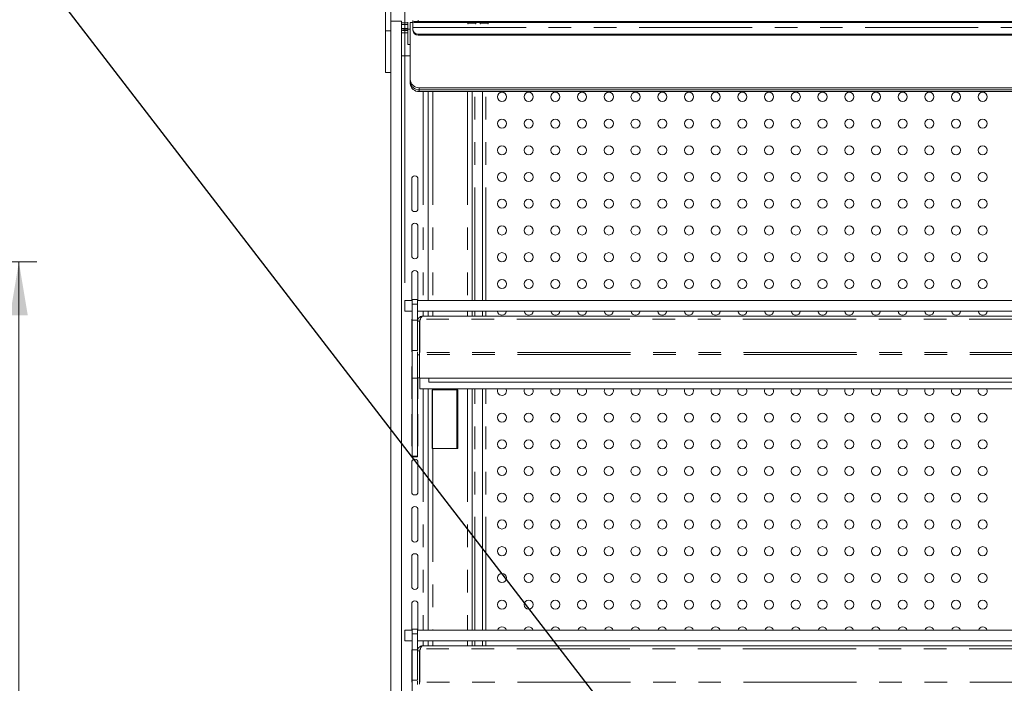
# Model space of a CAD drawing. Units: millimetres. Extents: x 0 to 586, y 0 to 420.
# Drawn here: x 344 to 399, y 326 to 363 of the extents above; entities that cross this region are included whole.
import ezdxf

# ---------------------------------------------------------------- set-up
doc = ezdxf.new("R2010")
doc.units = ezdxf.units.MM
doc.linetypes.add('PHANTOM', pattern=[12.7, 6.35, -1.27, 1.27, -1.27, 1.27, -1.27])
doc.styles.add('SLDTEXTSTYLE0', font='TXT', dxfattribs={"width": 0.605})
doc.dimstyles.new('SLDDIMSTYLE1', dxfattribs={"dimtxt": 3, "dimasz": 3, "dimexe": 0, "dimexo": 0.0625, "dimgap": 0.75, "dimtad": 0, "dimtih": 1, "dimtoh": 1, "dimdec": 1, "dimlfac": 10, "dimrnd": 1e-09, "dimzin": 12, "dimdsep": 46, "dimtxsty": 'SLDTEXTSTYLE0', "dimsah": 1, "dimcen": 0.09, "dimadec": 0, "dimazin": 3, "dimtfac": 1, "dimtofl": 0, "dimtmove": 0, "dimatfit": 3, "dimfxl": 0, "dimfrac": 2, "dimtolj": 1, "dimtzin": 12, "dimarcsym": 0})
doc.dimstyles.new('SLDDIMSTYLE2', dxfattribs={"dimtxt": 3, "dimasz": 3, "dimexe": 0, "dimexo": 0.0625, "dimgap": 0.75, "dimtad": 0, "dimdec": 0, "dimlfac": 10, "dimrnd": 1e-09, "dimzin": 12, "dimdsep": 46, "dimtxsty": 'SLDTEXTSTYLE0', "dimsah": 1, "dimcen": 0.09, "dimadec": 0, "dimazin": 3, "dimtfac": 1, "dimtofl": 0, "dimtmove": 0, "dimatfit": 3, "dimfxl": 0, "dimfrac": 2, "dimtolj": 1, "dimtzin": 12, "dimarcsym": 0})
doc.dimstyles.new('SLDDIMSTYLE5', dxfattribs={"dimtxt": 0, "dimasz": 1, "dimexe": 0, "dimexo": 0.0625, "dimgap": 0, "dimtad": 0, "dimtih": 1, "dimtoh": 1, "dimdec": 0, "dimrnd": 1e-09, "dimzin": 0, "dimdsep": 46, "dimtxsty": 'Standard', "dimblk1": 'DOT', "dimblk2": 'DOT', "dimsah": 1, "dimcen": 0.09, "dimadec": 0, "dimazin": 0, "dimtfac": 1, "dimtdec": 0, "dimtofl": 0, "dimtmove": 0, "dimatfit": 3, "dimldrblk": 'DOT', "dimfxl": 0, "dimfrac": 2, "dimtolj": 1, "dimtzin": 0, "dimarcsym": 0})

# ---------------------------------------------------------------- blocks, each defined once
blk = doc.blocks.new('_D_2')
at = {"color": 7, "linetype": 'Continuous', "lineweight": 0}
for p, q in [((328.774, 349.705), (345.058, 349.705)), ((344.058, 349.705), (344.058, 322.749)), ((344.058, 272.785), (344.058, 299.157)), ((328.394, 272.785), (345.058, 272.785))]:
    blk.add_line(p, q, dxfattribs=at)
for points in [[(344.058, 349.705), (343.558, 346.705), (344.558, 346.705)], [(344.058, 272.785), (344.558, 275.785), (343.558, 275.785)]]:
    blk.add_solid(points, dxfattribs=at)
at = {"color": 7, "linetype": 'Continuous', "lineweight": 0, "char_height": 3, "attachment_point": 1, "rotation": 90, "style": 'SLDTEXTSTYLE0'}
for s, insert in [('- Overall', (342.492, 307.157, -8.695)), ('769', (342.492, 299.157, -8.695))]:
    blk.add_mtext(s, dxfattribs=dict(at, insert=insert))
blk = doc.blocks.new('_D_20')
at = {"color": 7, "linetype": 'Continuous', "lineweight": 0}
for p, q in [((365.738, 348.538), (365.738, 379.136)), ((469.338, 348.538), (469.338, 379.136)), ((365.738, 378.136), (469.338, 378.136))]:
    blk.add_line(p, q, dxfattribs=at)
for points in [[(365.738, 378.136), (368.738, 377.636), (368.738, 378.636)], [(469.338, 378.136), (466.338, 378.636), (466.338, 377.636)]]:
    blk.add_solid(points, dxfattribs=at)
at = {"color": 7, "linetype": 'Continuous', "lineweight": 0, "char_height": 3, "attachment_point": 1, "style": 'SLDTEXTSTYLE0'}
for s, insert in [('- Shelf', (419.838, 382.003, 1.48)), ('1036', (409.546, 382.003, 1.48))]:
    blk.add_mtext(s, dxfattribs=dict(at, insert=insert))
blk = doc.blocks.new('_DOT')
at = {"color": 0, "linetype": 'ByBlock', "lineweight": -2}
blk.add_line((-0.5, 0), (-1, 0), dxfattribs=at)
at = {"color": 0, "linetype": 'ByBlock', "const_width": 0.5}
blk.add_lwpolyline([(-0.25, 0, 1), (0.25, 0, 1)], format="xyb", close=True, dxfattribs=at)

msp = doc.modelspace()

# ---------------------------------------------------------------- linework, layer by layer
at = {"color": 7, "linetype": 'Continuous', "lineweight": 15}
for p, q in [((364.638, 363.831), (364.638, 362.679)), ((364.938, 363.831), (364.938, 362.679)), ((365.538, 363.212), (364.938, 363.212)), ((365.538, 295.375), (365.538, 363.212)), ((365.902, 363.031), (365.538, 363.031)), ((365.9, 362.8), (365.538, 362.8)), ((365.9, 362.8), (365.901, 363.031)), ((365.9, 362.8), (365.9, 362.202)), ((365.902, 363.15), (365.902, 362.771)), ((366.038, 362.771), (365.902, 362.771)), ((366.038, 363.145), (366.038, 359.938)), ((366.188, 363.145), (366.038, 363.145)), ((366.102, 363.15), (366.102, 363.145)), ((366.188, 363.177), (366.188, 363.256)), ((366.188, 363.177), (366.188, 363.155)), ((366.188, 363.125), (366.188, 363.155)), ((366.188, 363.125), (366.188, 363.058)), ((366.188, 363.058), (366.188, 362.865)), ((366.188, 362.865), (366.188, 362.752)), ((366.188, 362.712), (366.188, 362.752)), ((366.488, 363.196), (572.388, 363.196)), ((366.488, 363.144), (572.388, 363.144)), ((369.263, 363.099), (369.263, 363.064)), ((369.713, 363.064), (369.713, 363.099)), ((369.963, 363.099), (369.963, 363.064)), ((370.413, 363.064), (370.413, 363.099)), ((364.638, 362.679), (364.638, 360.328)), ((364.938, 362.679), (364.938, 362.647)), ((364.938, 295.375), (364.938, 362.647)), ((365.788, 362.558), (365.9, 362.558)), ((366.488, 362.477), (572.388, 362.477)), ((366.488, 362.437), (572.388, 362.437)), ((365.901, 361.909), (366.038, 361.909)), ((366.038, 361.271), (365.538, 361.27)), ((364.938, 360.328), (364.638, 360.328)), ((366.038, 359.818), (366.038, 359.938)), ((366.038, 359.72), (366.038, 359.818)), ((366.538, 359.479), (572.338, 359.479)), ((366.538, 359.359), (572.338, 359.359)), ((572.338, 359.262), (366.538, 359.262)), ((367.038, 359.262), (367.038, 347.538)), ((369.519, 347.538), (369.519, 359.262)), ((370.09, 347.538), (370.09, 359.262)), ((366.118, 352.7), (366.118, 354.35)), ((366.468, 354.35), (366.468, 352.7)), ((366.118, 350.05), (366.118, 351.7)), ((366.468, 351.7), (366.468, 350.05)), ((366.118, 347.538), (366.118, 349.05)), ((366.468, 349.05), (366.468, 347.538)), ((365.738, 346.938), (365.738, 347.538)), ((365.738, 347.538), (366.143, 347.538)), ((366.443, 347.588), (366.143, 347.588)), ((366.143, 347.338), (366.143, 347.588)), ((366.143, 346.438), (366.143, 347.338)), ((366.443, 347.338), (366.443, 347.588)), ((366.443, 347.538), (467.433, 347.538)), ((366.443, 346.438), (366.443, 347.338)), ((366.143, 346.938), (365.738, 346.938)), ((366.443, 346.938), (467.433, 346.938)), ((367.038, 346.938), (367.038, 346.655)), ((369.519, 346.655), (369.519, 346.938)), ((370.09, 346.655), (370.09, 346.938)), ((366.118, 344.75), (366.118, 346.4)), ((366.143, 344.726), (366.143, 346.438)), ((366.143, 346.438), (366.443, 346.438)), ((366.443, 344.726), (366.443, 346.438)), ((366.563, 346.371), (366.443, 346.371)), ((366.563, 346.371), (366.57, 346.407)), ((366.563, 346.371), (366.563, 344.619)), ((366.603, 346.491), (366.57, 346.434)), ((366.57, 346.434), (366.57, 344.619)), ((467.149, 346.655), (366.727, 346.655)), ((366.143, 344.726), (366.443, 344.726)), ((366.143, 343.188), (366.143, 344.726)), ((366.443, 344.649), (366.443, 344.492)), ((366.563, 344.492), (366.443, 344.492)), ((366.443, 344.492), (366.443, 343.205)), ((366.57, 344.619), (366.563, 344.619)), ((366.563, 344.619), (366.563, 344.499)), ((366.563, 343.185), (366.563, 344.499)), ((366.118, 342.1), (366.118, 343.75)), ((366.143, 343.188), (366.443, 343.188)), ((366.143, 338.797), (366.143, 343.188)), ((366.563, 343.205), (366.443, 343.205)), ((366.443, 343.188), (366.443, 343.205)), ((366.443, 338.797), (366.443, 343.188)), ((366.468, 343.205), (366.468, 342.1)), ((467.313, 343.185), (366.563, 343.185)), ((366.57, 342.585), (366.57, 343.185)), ((367.088, 343.185), (367.088, 342.946)), ((466.788, 342.946), (367.088, 342.946)), ((467.306, 342.585), (366.57, 342.585)), ((367.038, 342.585), (367.038, 329.038)), ((367.302, 342.525), (367.263, 342.525)), ((367.263, 342.525), (367.263, 339.225)), ((367.278, 342.525), (367.278, 339.225)), ((368.703, 342.525), (367.302, 342.525)), ((368.703, 339.225), (368.703, 342.525)), ((369.519, 329.038), (369.519, 342.585)), ((370.09, 329.038), (370.09, 342.585)), ((366.118, 339.45), (366.118, 341.1)), ((366.468, 341.1), (366.468, 339.45)), ((367.263, 339.225), (367.302, 339.225)), ((367.302, 339.225), (368.703, 339.225)), ((366.118, 336.8), (366.118, 338.45)), ((366.143, 338.797), (366.443, 338.797)), ((366.143, 338.779), (366.143, 338.797)), ((366.143, 338.779), (366.443, 338.779)), ((366.143, 338.771), (366.143, 338.779)), ((366.143, 338.771), (366.443, 338.771)), ((366.443, 338.779), (366.443, 338.797)), ((366.443, 338.771), (366.443, 338.779)), ((366.468, 338.45), (366.468, 336.8)), ((366.118, 334.15), (366.118, 335.8)), ((366.468, 335.8), (366.468, 334.15)), ((366.118, 331.5), (366.118, 333.15)), ((366.468, 333.15), (366.468, 331.5)), ((366.118, 329.038), (366.118, 330.5)), ((366.468, 330.5), (366.468, 329.038)), ((365.738, 328.438), (365.738, 329.038)), ((365.738, 329.038), (366.143, 329.038)), ((366.443, 329.088), (366.143, 329.088)), ((366.143, 328.838), (366.143, 329.088)), ((366.443, 328.838), (366.443, 329.088)), ((366.443, 329.038), (467.433, 329.038)), ((366.143, 327.938), (366.143, 328.838)), ((366.443, 327.938), (366.443, 328.838)), ((366.143, 328.438), (365.738, 328.438)), ((366.143, 327.938), (366.443, 327.938)), ((366.143, 326.226), (366.143, 327.938)), ((366.443, 328.438), (467.433, 328.438)), ((366.443, 327.94), (366.454, 327.919)), ((366.443, 326.226), (366.443, 327.938)), ((366.563, 327.871), (366.57, 327.907)), ((366.603, 327.991), (366.57, 327.934)), ((366.57, 327.934), (366.57, 326.119)), ((467.149, 328.155), (366.727, 328.155)), ((367.038, 328.438), (367.038, 328.155)), ((369.519, 328.155), (369.519, 328.438)), ((370.09, 328.155), (370.09, 328.438)), ((366.118, 326.2), (366.118, 327.85)), ((366.563, 327.871), (366.443, 327.871)), ((366.563, 327.871), (366.563, 326.119)), ((366.143, 326.226), (366.443, 326.226)), ((366.143, 324.66), (366.143, 326.226)), ((366.443, 326.168), (366.443, 325.992)), ((366.57, 326.119), (366.563, 326.119)), ((366.563, 326.119), (366.563, 325.999))]:
    msp.add_line(p, q, dxfattribs=at)
at = {"color": 8, "linetype": 'PHANTOM', "lineweight": 0}
for p, q in [((365.902, 363.129), (365.538, 363.129)), ((366.188, 362.865), (572.688, 362.865)), ((366.488, 363.274), (366.488, 363.196)), ((366.488, 363.174), (366.488, 363.144)), ((369.263, 363.094), (369.713, 363.094)), ((369.963, 363.094), (370.413, 363.094)), ((364.938, 362.679), (364.638, 362.679)), ((366.488, 362.477), (366.488, 362.437)), ((366.538, 359.479), (366.538, 359.359)), ((366.538, 359.359), (366.538, 359.262)), ((366.754, 359.262), (366.754, 347.538)), ((367.302, 359.262), (367.302, 347.538)), ((369.255, 359.262), (369.255, 347.538)), ((369.66, 347.538), (369.66, 359.262)), ((370.29, 347.538), (370.29, 359.262)), ((366.143, 347.338), (366.443, 347.338)), ((366.754, 346.938), (366.754, 346.655)), ((367.302, 346.938), (367.302, 346.655)), ((369.255, 346.938), (369.255, 346.655)), ((369.66, 346.655), (369.66, 346.938)), ((370.29, 346.655), (370.29, 346.938)), ((467.272, 346.491), (366.603, 346.491)), ((467.313, 344.499), (366.563, 344.499)), ((467.306, 344.619), (366.57, 344.619)), ((366.754, 342.585), (366.754, 329.038)), ((367.302, 342.585), (367.302, 342.525)), ((368.654, 342.525), (368.654, 339.225)), ((369.255, 342.585), (369.255, 329.038)), ((369.66, 329.038), (369.66, 342.585)), ((370.29, 329.038), (370.29, 342.585)), ((367.302, 339.225), (367.302, 329.038)), ((366.143, 328.838), (366.443, 328.838)), ((467.272, 327.991), (366.603, 327.991)), ((366.754, 328.438), (366.754, 328.155)), ((367.302, 328.438), (367.302, 328.155)), ((369.255, 328.438), (369.255, 328.155)), ((369.66, 328.155), (369.66, 328.438)), ((370.29, 328.155), (370.29, 328.438)), ((467.306, 326.119), (366.57, 326.119))]:
    msp.add_line(p, q, dxfattribs=at)
at = {"color": 7, "linetype": 'Continuous', "lineweight": 15, "flags": 128}
for points in [[(365.9, 362.202), (365.9, 362.075), (365.901, 361.984), (365.901, 361.929), (365.901, 361.909), (365.901, 361.926), (365.901, 361.978), (365.901, 362.066), (365.902, 362.19), (365.902, 362.349), (365.902, 362.543), (365.902, 362.771)], [(369.263, 363.064), (369.28, 363.059), (369.283, 363.058)], [(369.693, 363.058), (369.696, 363.059), (369.713, 363.064)], [(369.963, 363.064), (369.98, 363.059), (369.983, 363.058)], [(370.393, 363.058), (370.396, 363.059), (370.413, 363.064)], [(365.788, 362.694), (365.885, 362.695), (365.9, 362.696)], [(366.118, 346.4), (366.131, 346.467), (366.143, 346.49)], [(366.443, 346.49), (366.454, 346.467), (366.468, 346.4)], [(366.143, 344.66), (366.131, 344.683), (366.118, 344.75)], [(366.118, 343.75), (366.131, 343.817), (366.143, 343.84)], [(371.443, 342.468), (371.423, 342.566), (371.414, 342.585)], [(372.943, 342.468), (372.923, 342.566), (372.914, 342.585)], [(374.443, 342.468), (374.423, 342.566), (374.414, 342.585)], [(375.943, 342.468), (375.923, 342.566), (375.914, 342.585)], [(377.443, 342.468), (377.423, 342.566), (377.414, 342.585)], [(378.943, 342.468), (378.923, 342.566), (378.914, 342.585)], [(380.443, 342.468), (380.423, 342.566), (380.414, 342.585)], [(381.943, 342.468), (381.923, 342.566), (381.914, 342.585)], [(383.443, 342.468), (383.423, 342.566), (383.414, 342.585)], [(384.943, 342.468), (384.923, 342.566), (384.914, 342.585)], [(386.443, 342.468), (386.423, 342.566), (386.414, 342.585)], [(387.943, 342.468), (387.923, 342.566), (387.914, 342.585)], [(389.443, 342.468), (389.423, 342.566), (389.414, 342.585)], [(390.943, 342.468), (390.923, 342.566), (390.914, 342.585)], [(392.443, 342.468), (392.423, 342.566), (392.414, 342.585)], [(393.943, 342.468), (393.923, 342.566), (393.914, 342.585)], [(395.443, 342.468), (395.423, 342.566), (395.414, 342.585)], [(396.943, 342.468), (396.923, 342.566), (396.914, 342.585)], [(398.443, 342.468), (398.423, 342.566), (398.414, 342.585)], [(366.143, 342.01), (366.131, 342.033), (366.118, 342.1)], [(366.468, 342.1), (366.454, 342.033), (366.443, 342.01)], [(366.118, 341.1), (366.131, 341.167), (366.143, 341.19)], [(366.443, 341.19), (366.454, 341.167), (366.468, 341.1)], [(366.143, 339.36), (366.131, 339.383), (366.118, 339.45)], [(366.468, 339.45), (366.454, 339.383), (366.443, 339.36)], [(366.118, 327.85), (366.131, 327.917), (366.143, 327.94)], [(366.143, 326.11), (366.131, 326.133), (366.118, 326.2)]]:
    msp.add_lwpolyline(points, dxfattribs=at)
at = {"color": 7, "linetype": 'Continuous', "lineweight": 15}
for centre in [(371.188, 358.968), (372.688, 358.968), (374.188, 358.968), (375.688, 358.968), (377.188, 358.968), (378.688, 358.968), (380.188, 358.968), (381.688, 358.968), (383.188, 358.968), (384.688, 358.968), (386.188, 358.968), (387.688, 358.968), (389.188, 358.968), (390.688, 358.968), (392.188, 358.968), (393.688, 358.968), (395.188, 358.968), (396.688, 358.968), (398.188, 358.968), (371.188, 357.468), (372.688, 357.468), (374.188, 357.468), (375.688, 357.468), (377.188, 357.468), (378.688, 357.468), (380.188, 357.468), (381.688, 357.468), (383.188, 357.468), (384.688, 357.468), (386.188, 357.468), (387.688, 357.468), (389.188, 357.468), (390.688, 357.468), (392.188, 357.468), (393.688, 357.468), (395.188, 357.468), (396.688, 357.468), (398.188, 357.468), (371.188, 355.968), (372.688, 355.968), (374.188, 355.968), (375.688, 355.968), (377.188, 355.968), (378.688, 355.968), (380.188, 355.968), (381.688, 355.968), (383.188, 355.968), (384.688, 355.968), (386.188, 355.968), (387.688, 355.968), (389.188, 355.968), (390.688, 355.968), (392.188, 355.968), (393.688, 355.968), (395.188, 355.968), (396.688, 355.968), (398.188, 355.968), (371.188, 354.468), (372.688, 354.468), (374.188, 354.468), (375.688, 354.468), (377.188, 354.468), (378.688, 354.468), (380.188, 354.468), (381.688, 354.468), (383.188, 354.468), (384.688, 354.468), (386.188, 354.468), (387.688, 354.468), (389.188, 354.468), (390.688, 354.468), (392.188, 354.468), (393.688, 354.468), (395.188, 354.468), (396.688, 354.468), (398.188, 354.468), (371.188, 352.968), (372.688, 352.968), (374.188, 352.968), (375.688, 352.968), (377.188, 352.968), (378.688, 352.968), (380.188, 352.968), (381.688, 352.968), (383.188, 352.968), (384.688, 352.968), (386.188, 352.968), (387.688, 352.968), (389.188, 352.968), (390.688, 352.968), (392.188, 352.968), (393.688, 352.968), (395.188, 352.968), (396.688, 352.968), (398.188, 352.968), (371.188, 351.468), (372.688, 351.468), (374.188, 351.468), (375.688, 351.468), (377.188, 351.468), (378.688, 351.468), (380.188, 351.468), (381.688, 351.468), (383.188, 351.468), (384.688, 351.468), (386.188, 351.468), (387.688, 351.468), (389.188, 351.468), (390.688, 351.468), (392.188, 351.468), (393.688, 351.468), (395.188, 351.468), (396.688, 351.468), (398.188, 351.468), (371.188, 349.968), (372.688, 349.968), (374.188, 349.968), (375.688, 349.968), (377.188, 349.968), (378.688, 349.968), (380.188, 349.968), (381.688, 349.968), (383.188, 349.968), (384.688, 349.968), (386.188, 349.968), (387.688, 349.968), (389.188, 349.968), (390.688, 349.968), (392.188, 349.968), (393.688, 349.968), (395.188, 349.968), (396.688, 349.968), (398.188, 349.968), (371.188, 348.468), (372.688, 348.468), (374.188, 348.468), (375.688, 348.468), (377.188, 348.468), (378.688, 348.468), (380.188, 348.468), (381.688, 348.468), (383.188, 348.468), (384.688, 348.468), (386.188, 348.468), (387.688, 348.468), (389.188, 348.468), (390.688, 348.468), (392.188, 348.468), (393.688, 348.468), (395.188, 348.468), (396.688, 348.468), (398.188, 348.468), (371.188, 340.968), (372.688, 340.968), (374.188, 340.968), (375.688, 340.968), (377.188, 340.968), (378.688, 340.968), (380.188, 340.968), (381.688, 340.968), (383.188, 340.968), (384.688, 340.968), (386.188, 340.968), (387.688, 340.968), (389.188, 340.968), (390.688, 340.968), (392.188, 340.968), (393.688, 340.968), (395.188, 340.968), (396.688, 340.968), (398.188, 340.968), (371.188, 339.468), (372.688, 339.468), (374.188, 339.468), (375.688, 339.468), (377.188, 339.468), (378.688, 339.468), (380.188, 339.468), (381.688, 339.468), (383.188, 339.468), (384.688, 339.468), (386.188, 339.468), (387.688, 339.468), (389.188, 339.468), (390.688, 339.468), (392.188, 339.468), (393.688, 339.468), (395.188, 339.468), (396.688, 339.468), (398.188, 339.468), (371.188, 337.968), (372.688, 337.968), (374.188, 337.968), (375.688, 337.968), (377.188, 337.968), (378.688, 337.968), (380.188, 337.968), (381.688, 337.968), (383.188, 337.968), (384.688, 337.968), (386.188, 337.968), (387.688, 337.968), (389.188, 337.968), (390.688, 337.968), (392.188, 337.968), (393.688, 337.968), (395.188, 337.968), (396.688, 337.968), (398.188, 337.968), (371.188, 336.468), (372.688, 336.468), (374.188, 336.468), (375.688, 336.468), (377.188, 336.468), (378.688, 336.468), (380.188, 336.468), (381.688, 336.468), (383.188, 336.468), (384.688, 336.468), (386.188, 336.468), (387.688, 336.468), (389.188, 336.468), (390.688, 336.468), (392.188, 336.468), (393.688, 336.468), (395.188, 336.468), (396.688, 336.468), (398.188, 336.468), (371.188, 334.968), (372.688, 334.968), (374.188, 334.968), (375.688, 334.968), (377.188, 334.968), (378.688, 334.968), (380.188, 334.968), (381.688, 334.968), (383.188, 334.968), (384.688, 334.968), (386.188, 334.968), (387.688, 334.968), (389.188, 334.968), (390.688, 334.968), (392.188, 334.968), (393.688, 334.968), (395.188, 334.968), (396.688, 334.968), (398.188, 334.968), (371.188, 333.468), (372.688, 333.468), (374.188, 333.468), (375.688, 333.468), (377.188, 333.468), (378.688, 333.468), (380.188, 333.468), (381.688, 333.468), (383.188, 333.468), (384.688, 333.468), (386.188, 333.468), (387.688, 333.468), (389.188, 333.468), (390.688, 333.468), (392.188, 333.468), (393.688, 333.468), (395.188, 333.468), (396.688, 333.468), (398.188, 333.468), (371.188, 331.968), (372.688, 331.968), (374.188, 331.968), (375.688, 331.968), (377.188, 331.968), (378.688, 331.968), (380.188, 331.968), (381.688, 331.968), (383.188, 331.968), (384.688, 331.968), (386.188, 331.968), (387.688, 331.968), (389.188, 331.968), (390.688, 331.968), (392.188, 331.968), (393.688, 331.968), (395.188, 331.968), (396.688, 331.968), (398.188, 331.968), (371.188, 330.468), (372.688, 330.468), (374.188, 330.468), (375.688, 330.468), (377.188, 330.468), (378.688, 330.468), (380.188, 330.468), (381.688, 330.468), (383.188, 330.468), (384.688, 330.468), (386.188, 330.468), (387.688, 330.468), (389.188, 330.468), (390.688, 330.468), (392.188, 330.468), (393.688, 330.468), (395.188, 330.468), (396.688, 330.468), (398.188, 330.468)]:
    msp.add_circle(centre, 0.255, dxfattribs=at)
for centre, radius, start, end in [((365.783, 360.891), 1.841, 86.3547, 97.6611), ((366.413, 361.987), 1.212, 86.4667, 100.7183), ((366.413, 361.935), 1.211, 86.4641, 100.7232), ((366.476, 362.765), 0.288, 182.6103, 272.3882), ((369.488, 361.662), 1.454, 81.0962, 98.9038), ((369.488, 365.656), 2.555, 266.0195, 273.9805), ((370.188, 361.662), 1.454, 81.0964, 98.9036), ((370.188, 365.656), 2.555, 266.0191, 273.9809), ((365.733, 363.908), 1.216, 260.7525, 272.5781), ((365.78, 368.72), 6.162, 267.7447, 270.07), ((366.476, 362.725), 0.288, 182.6103, 272.3882), ((366.518, 359.96), 0.48, 182.608, 272.39), ((366.518, 359.839), 0.48, 182.6092, 272.3889), ((366.518, 359.742), 0.48, 182.6092, 272.3889), ((366.293, 354.35), 0.175, 0, 180), ((366.293, 352.7), 0.175, 180, 0), ((366.293, 351.7), 0.175, 0, 180), ((366.293, 350.05), 0.175, 180, 0), ((366.293, 349.05), 0.175, 0, 180), ((371.188, 346.968), 0.255, 186.6508, 353.3492), ((372.688, 346.968), 0.255, 186.6508, 353.3492), ((374.188, 346.968), 0.255, 186.6508, 353.3492), ((375.688, 346.968), 0.255, 186.6508, 353.3492), ((377.188, 346.968), 0.255, 186.6508, 353.3492), ((378.688, 346.968), 0.255, 186.6508, 353.3492), ((380.188, 346.968), 0.255, 186.6508, 353.3492), ((381.688, 346.968), 0.255, 186.6508, 353.3492), ((383.188, 346.968), 0.255, 186.6508, 353.3492), ((384.688, 346.968), 0.255, 186.6508, 353.3492), ((386.188, 346.968), 0.255, 186.6508, 353.3492), ((387.688, 346.968), 0.255, 186.6508, 353.3492), ((389.188, 346.968), 0.255, 186.6508, 353.3492), ((390.688, 346.968), 0.255, 186.6508, 353.3492), ((392.188, 346.968), 0.255, 186.6508, 353.3492), ((393.688, 346.968), 0.255, 186.6508, 353.3492), ((395.188, 346.968), 0.255, 186.6508, 353.3492), ((396.688, 346.968), 0.255, 186.6508, 353.3492), ((398.188, 346.968), 0.255, 186.6508, 353.3492), ((371.188, 342.468), 0.255, 152.6537, 0), ((372.688, 342.468), 0.255, 152.6537, 0), ((374.188, 342.468), 0.255, 152.6537, 0), ((375.688, 342.468), 0.255, 152.6537, 0), ((377.188, 342.468), 0.255, 152.6537, 0), ((378.688, 342.468), 0.255, 152.6537, 0), ((380.188, 342.468), 0.255, 152.6537, 0), ((381.688, 342.468), 0.255, 152.6537, 0), ((383.188, 342.468), 0.255, 152.6537, 0), ((384.688, 342.468), 0.255, 152.6537, 0), ((386.188, 342.468), 0.255, 152.6537, 0), ((387.688, 342.468), 0.255, 152.6537, 0), ((389.188, 342.468), 0.255, 152.6537, 0), ((390.688, 342.468), 0.255, 152.6537, 0), ((392.188, 342.468), 0.255, 152.6537, 0), ((393.688, 342.468), 0.255, 152.6537, 0), ((395.188, 342.468), 0.255, 152.6537, 0), ((396.688, 342.468), 0.255, 152.6537, 0), ((398.188, 342.468), 0.255, 152.6537, 0), ((366.293, 338.45), 0.175, 0, 180), ((366.293, 336.8), 0.175, 180, 0), ((366.293, 335.8), 0.175, 0, 180), ((366.293, 334.15), 0.175, 180, 0), ((366.293, 333.15), 0.175, 0, 180), ((366.293, 331.5), 0.175, 180, 0), ((366.293, 330.5), 0.175, 0, 180), ((371.188, 328.968), 0.255, 15.9857, 164.0143), ((372.688, 328.968), 0.255, 15.9857, 164.0143), ((374.188, 328.968), 0.255, 15.9857, 164.0143), ((375.688, 328.968), 0.255, 15.9857, 164.0143), ((377.188, 328.968), 0.255, 15.9857, 164.0143), ((378.688, 328.968), 0.255, 15.9857, 164.0143), ((380.188, 328.968), 0.255, 15.9857, 164.0143), ((381.688, 328.968), 0.255, 15.9857, 164.0143), ((383.188, 328.968), 0.255, 15.9857, 164.0143), ((384.688, 328.968), 0.255, 15.9857, 164.0143), ((386.188, 328.968), 0.255, 15.9857, 164.0143), ((387.688, 328.968), 0.255, 15.9857, 164.0143), ((389.188, 328.968), 0.255, 15.9857, 164.0143), ((390.688, 328.968), 0.255, 15.9857, 164.0143), ((392.188, 328.968), 0.255, 15.9857, 164.0143), ((393.688, 328.968), 0.255, 15.9857, 164.0143), ((395.188, 328.968), 0.255, 15.9857, 164.0143), ((396.688, 328.968), 0.255, 15.9857, 164.0143), ((398.188, 328.968), 0.255, 15.9857, 164.0143)]:
    msp.add_arc(centre, radius, start, end, dxfattribs=at)
for points, knots in [([(366.443, 346.371), (366.447, 346.408), (366.455, 346.483), (366.521, 346.577), (366.615, 346.642), (366.689, 346.651), (366.727, 346.655)], [0, 0, 0, 0, 0.249994, 0.499992, 0.7499968, 1, 1, 1, 1]), ([(366.727, 346.655), (366.716, 346.653), (366.696, 346.649), (366.665, 346.613), (366.634, 346.561), (366.614, 346.515), (366.603, 346.491)], [0, 0, 0, 0, 0.250003, 0.49999, 0.74999, 1, 1, 1, 1]), ([(366.443, 327.871), (366.447, 327.908), (366.455, 327.983), (366.521, 328.077), (366.615, 328.142), (366.689, 328.151), (366.727, 328.155)], [0, 0, 0, 0, 0.250003, 0.5, 0.749999, 1, 1, 1, 1]), ([(366.727, 328.155), (366.716, 328.153), (366.696, 328.149), (366.665, 328.113), (366.634, 328.061), (366.614, 328.015), (366.603, 327.991)], [0, 0, 0, 0, 0.250003, 0.499996, 0.750002, 1, 1, 1, 1])]:
    msp.add_open_spline(points, degree=3, knots=knots, dxfattribs=at)

# ---------------------------------------------------------------- dimensions: what is measured, and where the dimension line sits
at = {"color": 7, "linetype": 'Continuous', "lineweight": 0}
dim = msp.add_linear_dim(base=(469.338, 380.438), p1=(365.738, 347.538), p2=(469.338, 347.538), text='<> - Shelf', dimstyle='SLDDIMSTYLE1', dxfattribs=at)
dim.commit()
dim.dimension.update_dxf_attribs({"geometry": '_D_20', "text_midpoint": (420.659, 380.438), "dimtype": 160})
dim = msp.add_linear_dim(base=(344.058, 272.785), p1=(327.774, 349.705), p2=(327.394, 272.785), angle=90, text='<> - Overall', dimstyle='SLDDIMSTYLE2', dxfattribs=at)
dim.commit()
dim.dimension.update_dxf_attribs({"geometry": '_D_2', "text_midpoint": (344.058, 310.953), "dimtype": 160})

# ---------------------------------------------------------------- leaders
msp.add_leader([(381.4, 318.959), (332.781, 382.064), (329.381, 382.064)], dimstyle='SLDDIMSTYLE5', dxfattribs=at)

doc.saveas('drawing.dxf')
